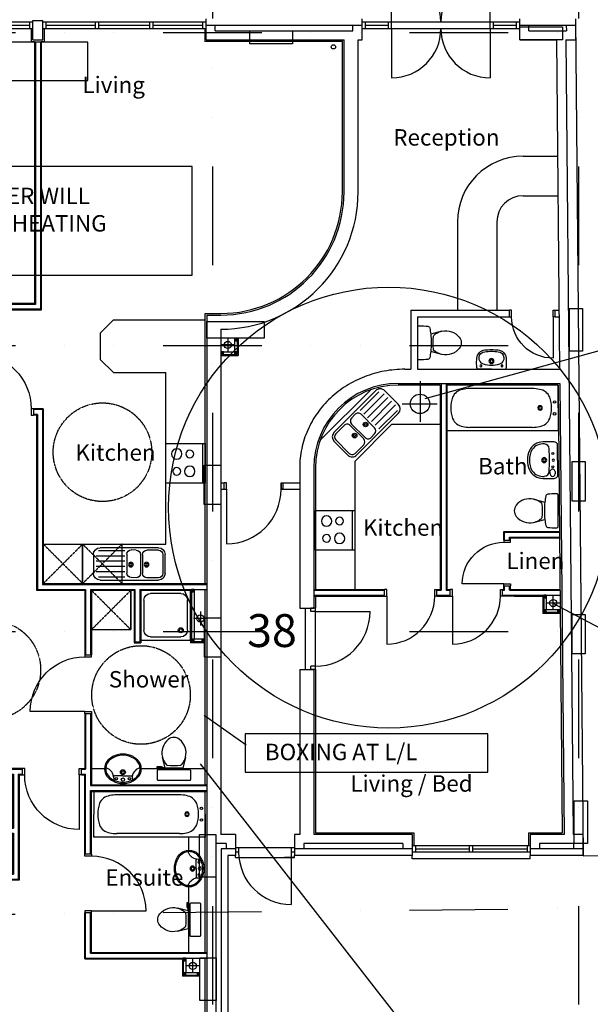
# Model space of a CAD drawing. Extents: x -84405 to -27705, y 3907 to 59153.
# Drawn here: x -45725 to -37037, y 25322 to 40299 of the extents above; entities that cross this region are included whole.
import ezdxf

# ---------------------------------------------------------------- set-up
doc = ezdxf.new("R2010")
doc.units = 0
doc.header["$MEASUREMENT"] = 0
doc.linetypes.add('DIVIDE', pattern=[1.25, 0.5, -0.25, 0, -0.25, 0, -0.25])
doc.linetypes.add('HIDDEN', pattern=[0.375, 0.25, -0.125])
for name, color, linetype in [('24', 7, 'CONTINUOUS'), ('27', 7, 'CONTINUOUS'), ('29', 7, 'CONTINUOUS'), ('30', 7, 'CONTINUOUS'), ('38', 7, 'CONTINUOUS'), ('39', 7, 'CONTINUOUS'), ('4', 7, 'CONTINUOUS'), ('46', 7, 'CONTINUOUS'), ('51', 7, 'CONTINUOUS'), ('53', 7, 'CONTINUOUS'), ('54', 7, 'CONTINUOUS'), ('7', 7, 'CONTINUOUS'), ('GRID', 7, 'DIVIDE'), ('STRUCT', 7, 'CONTINUOUS'), ('SVP', 1, 'CONTINUOUS')]:
    doc.layers.add(name, color=color, linetype=linetype)
doc.styles.get("Standard").update_dxf_attribs({"font": 'txt', "height": 0.2})

# ---------------------------------------------------------------- blocks, each defined once
blk = doc.blocks.new('30013L')
at = {"layer": '30', "color": 2, "linetype": 'CONTINUOUS'}
for p, q in [((-1800, 250), (0, 250)), ((-1800, 250), (-1800, 110)), ((-1800, 110), (-1700, 110)), ((-1800, -60), (-1800, 0)), ((-1700, 250), (-1700, 110)), ((-100, 250), (-100, 110)), ((-100, 110), (-100, -1490)), ((-100, 110), (0, 110)), ((0, 250), (0, 110)), ((0, -60), (0, 0)), ((-1800, -60), (0, -60)), ((0, -60), (-300, -60))]:
    blk.add_line(p, q, dxfattribs=at)
blk.add_arc((-100, 110), 1600, 180, 270, dxfattribs=at)
blk = doc.blocks.new('38008L')
at = {"layer": '38', "color": 2, "linetype": 'CONTINUOUS'}
for p, q in [((0, 0), (-250, 0)), ((0, 0), (250, 0)), ((165, -114), (165, -120)), ((174, -35), (209, -35)), ((183, -116), (183, -123)), ((209, -110), (189, -110))]:
    blk.add_line(p, q, dxfattribs=at)
for centre in [(-100, -71), (100, -71)]:
    blk.add_circle(centre, 15, dxfattribs=at)
for centre, radius, start, end in [((919, -117), 1200, 177.6547, 184.8197), ((-184, -70), 96, 133.4197, 178.9684), ((-171, -200), 75, 90, 180), ((-4, -3120), 3000, 89.9259, 93.201), ((0, -63), 17.5, 91.3069, 268.6931), ((0, -63), 17.5, 271.3069, 88.6931), ((4, -3120), 3000, 86.799, 90.0741), ((174, -73), 37.5, 90, 250.2673), ((159, -113), 6, 352.2395, 67.7076), ((159, -119), 6, 291.0664, 353.5592), ((171, -200), 75, 360, 90), ((189, -116), 6, 90, 180), ((186, -123), 3.36, 173.5348, 240.298), ((209, -73), 37.5, 270, 90), ((184, -70), 96, 1.0316, 46.5803), ((-919, -117), 1200, 355.1803, 2.3453), ((-50, -221), 227, 179.1681, 244.1494), ((-51, -221), 197, 173.8181, 235.1137), ((0, -200), 38, 90.3671, 269.6329), ((0, -200), 22.5, 90.6199, 269.3801), ((0, -200), 38, 270.3671, 89.6329), ((0, -200), 22.5, 270.6199, 89.3801), ((50, -221), 227, 295.8506, 0.8319), ((51, -221), 197, 304.8863, 6.1819), ((0, -96), 330, 240.357, 270), ((0, -65), 390, 247.5767, 270), ((0, -96), 330, 270, 299.643), ((0, -65), 390, 270, 292.4233)]:
    blk.add_arc(centre, radius, start, end, dxfattribs=at)
blk = doc.blocks.new('38003L')
at = {"layer": '38', "color": 2, "linetype": 'CONTINUOUS'}
for p, q in [((0, 0), (1695, 0)), ((0, -348), (0, 0)), ((12, 0), (1683, 0)), ((1695, 0), (1695, -348)), ((0, -348), (0, -12)), ((390, -52), (1345, -52)), ((1695, -12), (1695, -348)), ((0, -348), (0, -695)), ((0, -348), (0, -683)), ((1695, -695), (1695, -348)), ((1695, -683), (1695, -348)), ((0, -695), (1695, -695)), ((12, -695), (1683, -695)), ((390, -642), (1345, -642))]:
    blk.add_line(p, q, dxfattribs=at)
for centre in [(55, -258), (55, -438)]:
    blk.add_circle(centre, 18.5, dxfattribs=at)
for centre, radius, start, end in [((12, -12), 12, 90, 180), ((312, -263), 200, 98.5287, 157.005), ((407, -652), 600, 91.614, 102.0033), ((1328, -652), 600, 77.9967, 88.386), ((1423, -263), 200, 22.995, 81.4713), ((1683, -12), 12, 360, 90), ((601, -348), 500, 161.0391, 180), ((1134, -348), 500, 360, 18.9609), ((601, -348), 500, 180, 198.9609), ((275, -347), 33.8, 359.4111, 180.5889), ((275, -348), 33.8, 179.4111, 0.5889), ((275, -347), 21.5, 359.0736, 180.5889), ((275, -348), 21.5, 179.4111, 0.9264), ((1134, -348), 500, 341.0391, 360), ((312, -432), 200, 202.995, 261.4713), ((1423, -432), 200, 278.5287, 337.005), ((12, -683), 12, 180, 270), ((407, -43), 600, 257.9967, 268.386), ((1328, -43), 600, 271.614, 282.0033), ((1683, -683), 12, 270, 360)]:
    blk.add_arc(centre, radius, start, end, dxfattribs=at)
blk = doc.blocks.new('38001')
at = {"layer": '38', "color": 2, "linetype": 'CONTINUOUS'}
for p, q in [((-249, 0), (249, 0)), ((-95, 0), (95, 0)), ((-177, -371), (-132, -202)), ((-117, -251), (-135, -275)), ((57, -237), (57, -237)), ((130, -267), (116, -248)), ((177, -371), (132, -202))]:
    blk.add_line(p, q, dxfattribs=at)
for centre, radius, start, end in [((-216, -27), 43.8, 143.1008, 181.0192), ((901, -28), 1160, 180, 186.3309), ((-249, -2), 2.02, 89.9993, 143.1012), ((249, -2), 2.02, 36.8996, 89.9993), ((216, -27), 43.8, 358.9808, 36.8992), ((-901, -28), 1160, 353.6509, 359.9999), ((-219, -152), 34.3, 186.3309, 259.2904), ((0, 1004), 1211, 259.2904, 263.7586), ((81, -429), 265, 148.9077, 167.2704), ((243, -527), 454, 146.3299, 148.9077), ((-134, -201), 2.02, 347.3478, 83.6429), ((0, 1004), 1211, 263.7587, 276.1833), ((-101, -263), 20.2, 91.2396, 142.58), ((0, -1035), 799, 82.6563, 97.3437), ((102, -263), 20.2, 47.1668, 88.7604), ((242, -201), 130, 210.2837, 213.8429), ((134, -201), 2.02, 96.357, 192.6522), ((0, 1004), 1211, 276.3568, 280.7271), ((-243, -527), 454, 31.0923, 33.8429), ((-81, -429), 265, 12.7296, 31.0923), ((219, -152), 33.8, 280.7271, 353.6508), ((81, -429), 265, 167.2704, 230.8792), ((-81, -429), 265, 309.1208, 12.7296), ((0, -529), 136, 230.8791, 309.1209)]:
    blk.add_arc(centre, radius, start, end, dxfattribs=at)
blk = doc.blocks.new('38012L')
at = {"layer": '38', "color": 2, "linetype": 'CONTINUOUS'}
blk.add_blockref('38001', (0, 0), dxfattribs=at)
blk = doc.blocks.new('38006L')
at = {"layer": '38', "color": 2, "linetype": 'CONTINUOUS'}
for q in [(-212, 0), (-212, 0), (-160, 0), (160, 0), (212, 0), (212, 0)]:
    blk.add_line((0, 0), q, dxfattribs=at)
for centre, radius in [((-160, -54), 15), ((0, -125), 38), ((0, -125), 23), ((160, -54), 15)]:
    blk.add_circle(centre, radius, dxfattribs=at)
for centre, radius, start, end in [((-125, -49), 100, 150.3403, 182.588), ((-125, -49), 100, 150.3403, 182.588), ((125, -49), 100, 357.412, 29.6597), ((125, -49), 100, 357.412, 29.6597), ((1044, -90), 1270, 178.3905, 183.6663), ((1044, -90), 1270, 178.3905, 183.6663), ((-94, -171), 96, 106.8258, 265.3484), ((2, -428), 370, 90.3029, 109.5457), ((-2, -428), 370, 70.4543, 89.6971), ((94, -171), 96, 274.6516, 73.1742), ((-1044, -90), 1270, 356.3337, 1.6095), ((-1044, -90), 1270, 356.3337, 1.6095), ((-90, -160), 134, 184.6612, 225.6213), ((-90, -160), 134, 184.6612, 225.6213), ((-94, -171), 123, 223.6289, 266.4925), ((-94, -171), 123, 223.6289, 266.4925), ((3, 500), 774, 262.2528, 269.8143), ((-2, 500), 800, 262.8051, 270.129), ((-2, 500), 800, 262.8051, 270.129), ((-3, 500), 774, 270.1857, 277.7472), ((2, 500), 800, 269.871, 277.1949), ((2, 500), 800, 269.871, 277.1949), ((94, -171), 123, 273.5075, 316.3711), ((94, -171), 123, 273.5075, 316.3711), ((90, -160), 134, 314.3787, 355.3388), ((90, -160), 134, 314.3787, 355.3388)]:
    blk.add_arc(centre, radius, start, end, dxfattribs=at)
blk = doc.blocks.new('*O1714')
at = {"layer": '30', "color": 2, "linetype": 'CONTINUOUS'}
for p, q in [((-416, -338.5), (-416, 493.5)), ((466, -338.5), (-466, -338.5)), ((-466, -338.5), (-466, -408.5)), ((-416, -408.5), (-466, -408.5)), ((-416, -338.5), (-416, -408.5)), ((416, -338.5), (416, -408.5)), ((466, -408.5), (416, -408.5)), ((466, -338.5), (466, -408.5)), ((-466, -493.5), (466, -493.5))]:
    blk.add_line(p, q, dxfattribs=at)
blk.add_arc((-416, -338.5), 832, 360, 90, dxfattribs=at)
blk = doc.blocks.new('30004L')
at = {"layer": '30', "color": 2, "linetype": 'CONTINUOUS'}
for p, q in [((-32, 100), (-32, 931)), ((-895, 100), (-863, 100)), ((-895, 100), (-895, 0)), ((-863, 0), (-895, 0)), ((-863, 100), (-863, 0)), ((-32, 100), (-32, 0)), ((0, 100), (-32, 100)), ((-32, 0), (0, 0)), ((0, 100), (0, 0))]:
    blk.add_line(p, q, dxfattribs=at)
blk.add_arc((-32, 100), 831, 90, 180, dxfattribs=at)
blk = doc.blocks.new('30002L')
at = {"layer": '30', "color": 2, "linetype": 'CONTINUOUS'}
for p, q in [((-32, 100), (-32, 731.0002)), ((-695.0002, 100), (-663.0002, 100)), ((-695.0002, 100), (-695.0002, 0)), ((-663.0002, 0), (-695.0002, 0)), ((-663.0002, 100), (-663.0002, 0)), ((-32, 100), (-32, 0)), ((0, 100), (-32, 100)), ((-32, 0), (0, 0)), ((0, 100), (0, 0))]:
    blk.add_line(p, q, dxfattribs=at)
blk.add_arc((-32, 100), 631.0002, 90, 180, dxfattribs=at)
blk = doc.blocks.new('51006N')
at = {"layer": '38', "color": 2, "linetype": 'CONTINUOUS'}
for p, q in [((-521, -134), (-521, 156)), ((-486, 156), (-486, -134)), ((-421, 256), (470, 256)), ((-421, 221), (-241, 221)), ((-176, 156), (-176, -134)), ((-146, 156), (-146, -134)), ((-81, 221), (-3, 223)), ((62, 158), (62, -132)), ((94, 211), (494, 211)), ((570, 156), (570, -134)), ((94, 131), (531, 131)), ((94, 51), (531, 51)), ((94, -29), (531, -29)), ((94, -109), (531, -109)), ((-421, -199), (-241, -199)), ((470, -234), (-421, -234)), ((-81, -199), (-3, -197)), ((94, -189), (494, -189))]:
    blk.add_line(p, q, dxfattribs=at)
for centre, radius in [((-238, 0), 35), ((-238, 0), 16), ((0, 0), 35), ((0, 0), 16)]:
    blk.add_circle(centre, radius, dxfattribs=at)
for centre, radius, start, end in [((-421, 156), 100, 90, 180), ((-421, 156), 65, 90, 180), ((-241, 156), 65, 360, 90), ((-81, 156), 65, 90, 180), ((-3, 158), 65, 360, 90), ((470, 156), 100, 360, 90), ((-421, -134), 100, 180, 270), ((-421, -134), 65, 180, 270), ((-241, -134), 65, 270, 360), ((-81, -134), 65, 180, 270), ((-3, -132), 65, 270, 360), ((470, -134), 100, 270, 360)]:
    blk.add_arc(centre, radius, start, end, dxfattribs=at)
blk = doc.blocks.new('51003L')
at = {"layer": '51', "color": 2, "linetype": 'CONTINUOUS'}
for p, q in [((0, 0), (0, -600)), ((600, 0), (0, 0)), ((600, -600), (600, 0)), ((40, 0), (40, -600)), ((0, -600), (600, -600))]:
    blk.add_line(p, q, dxfattribs=at)
for centre, radius in [((233, -158), 59.4), ((431, -158), 79.2), ((233, -422), 79.2), ((431, -422), 59.4)]:
    blk.add_circle(centre, radius, dxfattribs=at)
blk = doc.blocks.new('*O7054')
at = {"layer": '30', "color": 2, "linetype": 'CONTINUOUS'}
for p, q in [((-415.5, 365.5), (-415.5, 397.5)), ((-315.5, 397.5), (-415.5, 397.5)), ((-315.5, 365.5), (-415.5, 365.5)), ((-315.5, 397.5), (-315.5, 365.5)), ((-415.5, -365.5), (-415.5, -397.5)), ((-315.5, -365.5), (-415.5, -365.5)), ((-315.5, -397.5), (-415.5, -397.5)), ((-315.5, -365.5), (415.5, -365.5)), ((-315.5, -397.5), (-315.5, -365.5))]:
    blk.add_line(p, q, dxfattribs=at)
blk.add_arc((-315.5, -365.5), 731, 0, 90, dxfattribs=at)
blk = doc.blocks.new('*O7155')
at = {"layer": '30', "color": 2, "linetype": 'CONTINUOUS'}
for p, q in [((-415.5, 365.5), (-415.5, 397.5)), ((-315.5, 397.5), (-415.5, 397.5)), ((-315.5, 365.5), (-415.5, 365.5)), ((-315.5, 397.5), (-315.5, 365.5)), ((-415.5, -365.5), (-415.5, -397.5)), ((-315.5, -365.5), (-415.5, -365.5)), ((-315.5, -397.5), (-415.5, -397.5)), ((-315.5, -365.5), (415.5, -365.5)), ((-315.5, -397.5), (-315.5, -365.5))]:
    blk.add_line(p, q, dxfattribs=at)
blk.add_arc((-315.5, -365.5), 731, 0, 90, dxfattribs=at)
blk = doc.blocks.new('38002L')
at = {"layer": '38', "color": 2, "linetype": 'CONTINUOUS'}
for p, q in [((0, -760), (0, 0)), ((0, 0), (760, 0)), ((760, 0), (760, -760)), ((150, -50), (610, -50)), ((50, -610), (50, -150)), ((710, -150), (710, -610)), ((610, -710), (150, -710)), ((760, -760), (0, -760))]:
    blk.add_line(p, q, dxfattribs=at)
for centre, radius, start, end in [((150, -150), 100, 90, 180), ((150, -150), 38, 0.3671, 179.6329), ((150, -150), 38, 180.3671, 359.6329), ((150, -150), 22.5, 0.6199, 179.3801), ((150, -150), 22.5, 180.6199, 359.3801), ((610, -150), 100, 0, 90), ((150, -610), 100, 180, 270), ((610, -610), 100, 270, 360)]:
    blk.add_arc(centre, radius, start, end, dxfattribs=at)
blk = doc.blocks.new('38009L')
at = {"layer": '38', "color": 1, "linetype": 'HIDDEN'}
for p, q in [((-264, 169), (-264, 35)), ((238, 179), (-254, 179)), ((249, 35), (249, 169)), ((233, 20), (-249, 20))]:
    blk.add_line(p, q, dxfattribs=at)
at = {"layer": '38', "color": 2, "linetype": 'CONTINUOUS'}
for p, q in [((304, 0), (-304, 0)), ((140, 0), (140, -7)), ((202, -7), (202, 0)), ((-183, -171), (-142, -5)), ((-125, -57), (-141, -80)), ((-139, -2), (-7, -2)), ((-7, -2), (124, -2)), ((127, -80), (108, -54)), ((127, -5), (169, -171)), ((140, -7), (249, -7)), ((155, -15), (155, -7)), ((189, -29), (155, -15)), ((249, -29), (189, -29)), ((249, -7), (249, -29))]:
    blk.add_line(p, q, dxfattribs=at)
at = {"layer": '38', "color": 1, "linetype": 'HIDDEN'}
for centre, radius, start, end in [((-254, 169), 10.1, 90, 180), ((238, 169), 10.1, 360, 90), ((-249, 35), 15.1, 180, 270), ((233, 35), 15.1, 270, 360)]:
    blk.add_arc(centre, radius, start, end, dxfattribs=at)
at = {"layer": '38', "color": 2, "linetype": 'CONTINUOUS'}
for centre, radius, start, end in [((74, -235), 265, 148.9077, 165.9465), ((236, -333), 454, 146.1571, 148.9077), ((-139, -6), 3.03, 90, 165.9466), ((-109, -69), 20.2, 96.9358, 142.58), ((2, -976), 934, 84.3005, 96.9358), ((92, -67), 20.2, 37.7817, 84.3005), ((124, -6), 3.03, 14.0534, 90), ((-250, -333), 454, 31.0923, 33.8429), ((-88, -235), 265, 14.0535, 31.0923), ((74, -235), 265, 165.9465, 230.8792), ((-88, -235), 265, 309.1208, 14.0535), ((-7, -335), 136, 230.8791, 309.1209)]:
    blk.add_arc(centre, radius, start, end, dxfattribs=at)
blk = doc.blocks.new('38005L')
at = {"layer": '38', "color": 2, "linetype": 'CONTINUOUS'}
for p, q in [((-140, -86), (-140, -65)), ((0, -116), (-127, -116)), ((0, -116), (127, -116)), ((140, -86), (140, -65))]:
    blk.add_line(p, q, dxfattribs=at)
for points in [[(-210, -104, 0.049445), (-232, -130, 0.050104), (-248, -159, 0.050621), (-259, -192, 0.050904), (-262, -225, 0.050904)], [(-146, -58, 0.037782), (-179, -78, 0.038181), (-210, -103, 0.038181)], [(-210, -103, 0.0004), (-210, -104, 0.0004), (-210, -104, 0.0004)], [(0, -22, 0.057594), (-75, -31, 0.058053), (-146, -58, 0.058053)], [(146, -58, 0.058053), (75, -31, 0.057594), (0, -22, 0.057594)], [(210, -103, 0.038181), (179, -78, 0.037782), (146, -58, 0.037782)], [(210, -104, 0.0004), (210, -104, 0.0004), (210, -103, 0.0004)], [(262, -225, 0.050904), (259, -192, 0.050621), (248, -159, 0.050104), (232, -130, 0.049445), (210, -104, 0.049445)]]:
    blk.add_lwpolyline(points, format="xyb", dxfattribs=at)
for centre, radius in [((-100, -74), 17.5), ((0, -174), 37.5), ((0, -62), 25), ((100, -74), 17.5), ((0, -174), 22.5)]:
    blk.add_circle(centre, radius, dxfattribs=at)
for centre, radius, start, end in [((-90, -225), 190, 135, 180), ((-90, -225), 190, 135, 180), ((-300, -85), 160, 289.7341, 359.7242), ((-26, -286), 278, 117.6759, 135.2711), ((-26, -286), 278, 117.6759, 135.2711), ((-90, -225), 190, 134.8163, 135), ((-90, -225), 190, 134.8163, 135), ((4, -340), 340, 90.6542, 117.9618), ((4, -340), 340, 90.6542, 117.9618), ((-127, -136), 20, 89.4637, 162.8117), ((-130, -65), 9.67, 125.849, 177.4477), ((-4, -340), 340, 62.0382, 89.3458), ((-4, -340), 340, 62.0382, 89.3458), ((127, -136), 20, 17.1883, 90.5363), ((130, -65), 9.67, 2.5523, 54.151), ((300, -85), 160, 180.2758, 250.2659), ((26, -286), 278, 44.7289, 62.3241), ((26, -286), 278, 44.7289, 62.3241), ((90, -225), 190, 45, 45.1837), ((90, -225), 190, 45, 45.1837), ((90, -225), 190, 360, 45), ((90, -225), 190, 360, 45), ((-90, -225), 190, 180, 225), ((-90, -225), 190, 180, 225), ((-78, -221), 184, 181.276, 236.3746), ((-239, -255), 20, 109.7838, 176.4571), ((78, -221), 184, 303.6254, 358.724), ((90, -225), 190, 315, 360), ((90, -225), 190, 315, 360), ((239, -255), 20, 3.5429, 70.2162), ((-90, -225), 190, 225, 225.1837), ((-90, -225), 190, 225, 225.1837), ((-26, -164), 278, 224.7289, 242.3241), ((-26, -164), 278, 224.7289, 242.3241), ((1, -120), 312, 234.6705, 269.874), ((4, -110), 340, 242.0382, 269.3458), ((4, -110), 340, 242.0382, 269.3458), ((-1, -120), 312, 270.126, 305.3295), ((-4, -110), 340, 270.6542, 297.9618), ((-4, -110), 340, 270.6542, 297.9618), ((26, -164), 278, 297.6759, 315.2711), ((26, -164), 278, 297.6759, 315.2711), ((90, -225), 190, 314.8163, 315), ((90, -225), 190, 314.8163, 315)]:
    blk.add_arc(centre, radius, start, end, dxfattribs=at)
blk = doc.blocks.new('*O7356')
at = {"layer": '38', "color": 1, "linetype": 'CONTINUOUS'}
for p, q in [((-300, 300), (300, 300)), ((-300, 300), (-300, -300)), ((300, -300), (300, 300)), ((-300, -300), (300, -300))]:
    blk.add_line(p, q, dxfattribs=at)
at = {"layer": '38', "color": 1, "linetype": 'HIDDEN'}
for p, q in [((-300, -300), (300, 300)), ((-300, 300), (300, -300)), ((300, 300), (-300, 300))]:
    blk.add_line(p, q, dxfattribs=at)
blk = doc.blocks.new('*O7457')
at = {"layer": '30', "color": 2, "linetype": 'CONTINUOUS'}
for p, q in [((-50, 629.0001), (-50, -25)), ((0, 629.0001), (0, -629.0001)), ((0, 25), (50, 25)), ((50, -629.0001), (50, 25)), ((-50, -25), (0, -25))]:
    blk.add_line(p, q, dxfattribs=at)
for points in [[(50, 661.0001), (50, 629.0001), (-50, 629.0001), (-50, 661.0001)], [(50, -629.0001), (50, -661.0001), (-50, -661.0001), (-50, -629.0001)]]:
    blk.add_lwpolyline(points, close=True, dxfattribs=at)
blk = doc.blocks.new('*O7558')
at = {"layer": '27', "color": 2, "linetype": 'CONTINUOUS'}
blk.add_line((-50, -661.0001), (50, -661.0001), dxfattribs=at)
at = {"layer": '30', "color": 2, "linetype": 'CONTINUOUS'}
blk.add_blockref('*O7457', (0, 0), dxfattribs=at)
blk = doc.blocks.new('*O7659')
at = {"layer": '24', "color": 2, "linetype": 'CONTINUOUS'}
for p, q in [((-522.0005, -601.0138), (-459.5054, -601.0138)), ((-522.0005, -601.0138), (-522.0005, -701.0138)), ((-459.5054, -701.0138), (-459.5054, -601.0138)), ((-459.5054, -921.0138), (-459.5054, -701.0138))]:
    blk.add_line(p, q, dxfattribs=at)
at = {"layer": '27', "color": 7, "linetype": 'CONTINUOUS'}
for p, q in [((-534.4991, 93.9864), (-534.4939, 921.0295)), ((-434.4943, 868.0295), (-434.494, 921.0295)), ((-434.4992, 93.9858), (-434.495, 768.0295)), ((-434.4764, 868.0295), (1165.5056, 868.0295)), ((-434.4764, 768.0295), (365.5051, 768.0295)), ((365.4946, -921.0245), (365.5051, 768.0295)), ((465.4945, -921.0252), (465.505, 768.0295)), ((465.505, 768.0295), (1065.5051, 768.0295)), ((1065.5043, 634.5), (1065.5051, 768.0295)), ((1165.5056, 868.0295), (1165.5043, 634.5)), ((1065.4946, -921.0289), (1065.4961, -687.5)), ((1165.4945, -921.0296), (1165.4959, -687.5))]:
    blk.add_line(p, q, dxfattribs=at)
at = {"layer": '27', "color": 2, "linetype": 'CONTINUOUS'}
for p, q in [((-521.999, 93.9863), (-521.9938, 921.0294)), ((-446.9944, 855.5295), (-446.994, 921.0296)), ((-446.9992, 93.9865), (-446.9949, 780.5295)), ((-446.994, 855.5295), (1153.0056, 855.5295)), ((-446.994, 780.5295), (378.0053, 780.5295)), ((377.9947, -921.0246), (378.0053, 780.5295)), ((452.9945, -921.0251), (453.0051, 780.5295)), ((453.0051, 780.5295), (1078.0053, 780.5295)), ((1078.0044, 634.5), (1078.0053, 780.5295)), ((1153.0042, 634.5), (1153.0056, 855.5295)), ((1077.9947, -921.029), (1077.9962, -687.5)), ((1152.9945, -921.0295), (1152.996, -687.5))]:
    blk.add_line(p, q, dxfattribs=at)
at = {"layer": '46', "color": 7, "linetype": 'CONTINUOUS'}
for p, q in [((-534.5054, -601.0138), (-534.5054, -676.0138)), ((-434.5054, -896.0138), (-434.5054, -601.0138)), ((-434.5054, -896.0138), (365.4948, -896.0138)), ((465.4945, -896.0138), (1065.4946, -896.0138))]:
    blk.add_line(p, q, dxfattribs=at)
at = {"layer": '27', "color": 2, "linetype": 'CONTINUOUS'}
blk.add_blockref('*O7558', (1115.5043, -26.5001), dxfattribs=at)
at = {"layer": '30', "color": 2, "linetype": 'CONTINUOUS', "yscale": -1, "rotation": 270}
blk.add_blockref('30002L', (-434.5054, -601.0138), dxfattribs=at)

msp = doc.modelspace()

# ---------------------------------------------------------------- linework, layer by layer
at = {"layer": '24', "linetype": 'CONTINUOUS'}
for p, q in [((-45522, 39991), (-45522, 40289)), ((-45522, 40289), (-45372, 40289)), ((-45372, 39991), (-45372, 40289)), ((-42887, 39991), (-42887, 40314)), ((-40512, 39991), (-40512, 40314)), ((-38112, 39991), (-38112, 40314)), ((-37264, 40314), (-37261, 39991)), ((-40512, 40211), (-42887, 40211)), ((-42747, 40131), (-42747, 40211)), ((-40652, 40131), (-40652, 40211)), ((-37263, 40211), (-38112, 40211)), ((-37972, 40131), (-37972, 40211)), ((-37403, 40211), (-37402, 40131)), ((-45522, 39991), (-45372, 39991)), ((-42887, 39991), (-40787, 39991)), ((-42747, 40131), (-40652, 40131)), ((-40787, 37681), (-40787, 39991)), ((-40572, 39991), (-40512, 39991)), ((-40572, 37681), (-40572, 39991)), ((-38112, 39991), (-37551, 39991)), ((-37972, 40131), (-37402, 40131)), ((-37551, 39991), (-37504, 34981)), ((-37411, 39991), (-37298, 27907)), ((-37411, 39991), (-37261, 39991)), ((-42877, 35806), (-42662, 35806)), ((-42877, 35806), (-42877, 29287)), ((-39769, 35881), (-39769, 34981)), ((-39769, 35881), (-38268, 35881)), ((-37573, 35881), (-37520, 35881)), ((-39669, 35781), (-39669, 34981)), ((-39669, 35781), (-38268, 35781)), ((-37573, 35781), (-37519, 35781)), ((-42662, 35591), (-42662, 27907)), ((-39862, 34981), (-39769, 34981)), ((-39669, 34981), (-37504, 34981)), ((-39962, 34766), (-37502, 34766)), ((-37502, 34766), (-37438, 27907)), ((-41462, 33481), (-41462, 31347)), ((-41247, 33481), (-41247, 31347)), ((-41462, 31347), (-41247, 31347)), ((-41462, 30415), (-41247, 30415)), ((-41462, 30415), (-41462, 27907)), ((-41247, 30415), (-41247, 27907)), ((-42877, 29287), (-42877, 21991)), ((-42441, 27907), (-42662, 27907)), ((-42441, 27907), (-42441, 27584)), ((-41462, 27907), (-41541, 27907)), ((-41541, 27907), (-41541, 27584)), ((-39751, 27907), (-41247, 27907)), ((-39751, 27907), (-39751, 27584)), ((-37438, 27907), (-37951, 27907)), ((-37951, 27907), (-37951, 27584)), ((-37148, 27907), (-37298, 27907)), ((-37145, 27584), (-37148, 27907)), ((-42737, 27767), (-42737, 21851)), ((-42581, 27767), (-42737, 27767)), ((-42581, 27767), (-42581, 27687)), ((-41401, 27767), (-41401, 27687)), ((-39891, 27767), (-41401, 27767)), ((-39891, 27767), (-39891, 27687)), ((-37287, 27767), (-37811, 27767)), ((-37811, 27767), (-37811, 27687)), ((-37286, 27687), (-37287, 27767)), ((-42657, 27687), (-42657, 21771)), ((-42441, 27687), (-42657, 27687)), ((-42441, 27584), (-42554, 27584)), ((-42554, 27584), (-42554, 21668)), ((-39751, 27687), (-41541, 27687)), ((-39751, 27584), (-41541, 27584)), ((-37146, 27687), (-37951, 27687)), ((-37145, 27584), (-37951, 27584))]:
    msp.add_line(p, q, dxfattribs=at)
msp.add_lwpolyline([(-39862, 34981, 0.046123), (-40174, 34953, 0.046543), (-40475, 34867, 0.047339), (-40751, 34729, 0.048421), (-40994, 34542, 0.049648), (-41193, 34315, 0.050838), (-41340, 34055, 0.051787), (-41431, 33774, 0.052316), (-41462, 33481, 0.052316)], format="xyb", dxfattribs=at)
for centre, radius, start, end in [((-42662, 37681), 1875, 270, 0), ((-42662, 37681), 2090, 270, 0), ((-39962, 33481), 1285, 90, 180)]:
    msp.add_arc(centre, radius, start, end, dxfattribs=at)
at = {"layer": '27', "linetype": 'CONTINUOUS'}
for p, q in [((-45497, 39966), (-45497, 35981)), ((-45497, 39966), (-45497, 35981)), ((-45485, 39966), (-45485, 35969)), ((-45485, 39966), (-45485, 35969)), ((-45410, 39966), (-45410, 35894)), ((-45410, 39966), (-45410, 35894)), ((-45397, 39966), (-45397, 35881)), ((-45397, 39966), (-45397, 35881)), ((-45485, 35969), (-46549, 35969)), ((-45410, 35894), (-46474, 35894)), ((-39309, 34766), (-39309, 31619)), ((-39234, 34766), (-39234, 31619)), ((-39322, 34741), (-39322, 31631)), ((-39222, 34741), (-39222, 31631)), ((-45379, 34369), (-45516, 34369)), ((-45379, 34369), (-45379, 31709)), ((-45366, 34381), (-45366, 31721)), ((-45454, 34294), (-45516, 34294)), ((-45466, 34281), (-45466, 31621)), ((-45454, 34294), (-45454, 31634)), ((-42662, 33256), (-42609, 33256)), ((-41746, 33256), (-41746, 33156)), ((-41746, 33256), (-41462, 33256)), ((-42662, 33156), (-42609, 33156)), ((-41746, 33156), (-41462, 33156)), ((-38355, 32516), (-37506, 32514)), ((-38355, 32382), (-38355, 32516)), ((-38343, 32504), (-37506, 32501)), ((-38343, 32382), (-38343, 32504)), ((-38268, 32382), (-38268, 32429)), ((-38268, 32429), (-37505, 32426)), ((-38255, 32382), (-38255, 32416)), ((-38255, 32416), (-37505, 32414)), ((-45466, 31621), (-44732, 31621)), ((-45454, 31634), (-44720, 31634)), ((-45379, 31709), (-42877, 31709)), ((-45366, 31721), (-43732, 31721)), ((-44732, 31621), (-44732, 30639)), ((-44720, 31634), (-44720, 30639)), ((-44645, 31634), (-44645, 30639)), ((-44645, 31634), (-43970, 31634)), ((-44632, 31621), (-44632, 30639)), ((-44632, 31621), (-43982, 31621)), ((-43982, 31621), (-43982, 30821)), ((-43970, 31634), (-43970, 30834)), ((-43895, 31634), (-43895, 30834)), ((-43895, 31634), (-42877, 31634)), ((-43882, 31621), (-43882, 30821)), ((-43882, 31621), (-43122, 31621)), ((-43732, 31721), (-42877, 31721)), ((-41247, 31631), (-40170, 31631)), ((-41247, 31619), (-40170, 31619)), ((-39375, 31631), (-39322, 31631)), ((-39375, 31619), (-39309, 31619)), ((-39234, 31619), (-39169, 31619)), ((-39222, 31631), (-39169, 31631)), ((-39169, 31531), (-39169, 31631)), ((-38369, 31634), (-38355, 31634)), ((-38369, 31621), (-38343, 31621)), ((-38355, 31634), (-38355, 31687)), ((-38343, 31621), (-38343, 31687)), ((-38268, 31621), (-38268, 31687)), ((-38268, 31621), (-37497, 31619)), ((-38255, 31634), (-38255, 31687)), ((-38255, 31634), (-37498, 31631)), ((-41247, 31544), (-40170, 31544)), ((-41247, 31531), (-40170, 31531)), ((-39375, 31544), (-39169, 31544)), ((-39375, 31531), (-39169, 31531)), ((-38369, 31546), (-37497, 31544)), ((-38369, 31534), (-38191, 31531)), ((-38191, 31531), (-37760, 31531)), ((-43982, 30821), (-43882, 30821)), ((-43970, 30834), (-43895, 30834)), ((-44732, 29744), (-44732, 28911)), ((-44720, 29744), (-44720, 28899)), ((-44645, 29744), (-44645, 28649)), ((-44632, 29744), (-44632, 28661)), ((-44785, 28911), (-44732, 28911)), ((-44785, 28899), (-44720, 28899)), ((-44785, 28824), (-44720, 28824)), ((-44785, 28811), (-44732, 28811)), ((-44732, 27606), (-44732, 28811)), ((-44720, 27606), (-44720, 28824)), ((-44645, 28649), (-42877, 28649)), ((-44632, 28661), (-42877, 28661)), ((-44645, 28574), (-42877, 28574)), ((-44645, 27606), (-44645, 28574)), ((-44632, 28561), (-42877, 28561)), ((-44632, 27606), (-44632, 28561)), ((-44732, 26011), (-44732, 26711)), ((-44720, 26024), (-44720, 26711)), ((-44645, 26099), (-44645, 26711)), ((-44632, 26111), (-44632, 26711)), ((-44645, 26099), (-42877, 26099)), ((-44732, 26011), (-43247, 26011)), ((-44720, 26024), (-42877, 26024))]:
    msp.add_line(p, q, dxfattribs=at)
at = {"layer": '29', "linetype": 'CONTINUOUS'}
for p, q in [((-40062, 40264), (-40062, 41014)), ((-38562, 40264), (-38562, 41014)), ((-48276, 40264), (-45522, 40264)), ((-48276, 40164), (-45522, 40164)), ((-46415, 40214), (-45572, 40214)), ((-45572, 40164), (-45572, 40264)), ((-45372, 40264), (-42887, 40264)), ((-45372, 40164), (-42887, 40164)), ((-45322, 40164), (-45322, 40264)), ((-45322, 40214), (-44569, 40214)), ((-44569, 40164), (-44569, 40264)), ((-44519, 40164), (-44519, 40264)), ((-44519, 40214), (-43741, 40214)), ((-43741, 40164), (-43741, 40264)), ((-43691, 40164), (-43691, 40264)), ((-43691, 40214), (-42937, 40214)), ((-42937, 40164), (-42937, 40264)), ((-40512, 40264), (-38112, 40264)), ((-40512, 40164), (-38112, 40164)), ((-40462, 40164), (-40462, 40264)), ((-40462, 40214), (-40112, 40214)), ((-40112, 40164), (-40112, 40264)), ((-40062, 40164), (-40062, 40264)), ((-40062, 40164), (-40062, 39414)), ((-38562, 40164), (-38562, 40264)), ((-38562, 40164), (-38562, 39414)), ((-38512, 40164), (-38512, 40264)), ((-38512, 40214), (-38162, 40214)), ((-38162, 40164), (-38162, 40264)), ((-37951, 27734), (-39751, 27734)), ((-39751, 27734), (-39751, 27634)), ((-39701, 27734), (-39701, 27634)), ((-38876, 27634), (-38876, 27734)), ((-38826, 27634), (-38826, 27734)), ((-38001, 27734), (-38001, 27634)), ((-37951, 27734), (-37951, 27634)), ((-37951, 27634), (-39751, 27634)), ((-39751, 27534), (-39751, 27584)), ((-38876, 27684), (-39701, 27684)), ((-38001, 27684), (-38826, 27684)), ((-37951, 27534), (-37951, 27584)), ((-37951, 27534), (-39751, 27534))]:
    msp.add_line(p, q, dxfattribs=at)
for centre, start, end in [((-40062, 40264), 0, 90), ((-38562, 40264), 90, 180), ((-40062, 40164), 270, 0), ((-38562, 40164), 180, 270)]:
    msp.add_arc(centre, 750, start, end, dxfattribs=at)
at = {"layer": '38', "linetype": 'CONTINUOUS'}
for p, q in [((-44632, 28911), (-44433, 28911)), ((-43873, 28911), (-42902, 28911)), ((-43152, 27866), (-43152, 27667)), ((-43152, 27107), (-43152, 26111))]:
    msp.add_line(p, q, dxfattribs=at)
at = {"layer": '39', "linetype": 'CONTINUOUS'}
msp.add_circle((-40949, 39886), 32.5, dxfattribs=at)
at = {"layer": '4', "linetype": 'CONTINUOUS'}
for p, q in [((-37264, 40309), (-37145, 27581)), ((-37145, 27581), (-30615, 27642))]:
    msp.add_line(p, q, dxfattribs=at)
at = {"layer": '46', "linetype": 'CONTINUOUS'}
for p, q in [((-45547, 39966), (-45547, 40164)), ((-45347, 39966), (-45347, 40164)), ((-42907, 40164), (-42907, 39966)), ((-45547, 39966), (-45497, 39966)), ((-45397, 39966), (-45347, 39966)), ((-40812, 39966), (-42907, 39966)), ((-40812, 37681), (-40812, 39966)), ((-45497, 35981), (-46561, 35981)), ((-45397, 35881), (-46461, 35881)), ((-42902, 35831), (-42662, 35831)), ((-42902, 31709), (-42902, 35831)), ((-39322, 34741), (-39960, 34741)), ((-37527, 34741), (-39222, 34741)), ((-37527, 34741), (-37464, 27932)), ((-45366, 34381), (-45516, 34381)), ((-45466, 34281), (-45516, 34281)), ((-41222, 33481), (-41222, 31631)), ((-42902, 28661), (-42902, 31634)), ((-41222, 31531), (-41222, 31347)), ((-41222, 30415), (-41222, 27932)), ((-42902, 26111), (-42902, 28561)), ((-41222, 27932), (-39726, 27932)), ((-39726, 27932), (-39726, 27734)), ((-37976, 27932), (-37464, 27932)), ((-37976, 27932), (-37976, 27734)), ((-44645, 26111), (-42877, 26111)), ((-42902, 22016), (-42902, 26011))]:
    msp.add_line(p, q, dxfattribs=at)
at = {"layer": '46'}
for p, q in [((-42452, 35456), (-42452, 35246)), ((-42452, 35456), (-42412, 35416)), ((-42412, 35456), (-42452, 35416)), ((-42412, 35456), (-42412, 35206)), ((-42400, 35456), (-42400, 35193)), ((-42662, 35246), (-42452, 35246)), ((-42622, 35246), (-42662, 35206)), ((-42662, 35246), (-42622, 35206)), ((-42662, 35206), (-42412, 35206)), ((-42412, 35246), (-42452, 35206)), ((-42452, 35246), (-42412, 35206)), ((-42662, 35193), (-42400, 35193)), ((-43122, 31634), (-43122, 30821)), ((-43110, 31634), (-43110, 30834)), ((-43070, 31594), (-43110, 31634)), ((-43070, 31634), (-43110, 31594)), ((-43070, 31634), (-43070, 30874)), ((-37760, 31545), (-37760, 31269)), ((-37707, 31504), (-37747, 31544)), ((-37707, 31544), (-37747, 31504)), ((-37747, 31531), (-37747, 31281)), ((-37707, 31531), (-37707, 31321)), ((-37707, 31281), (-37747, 31321)), ((-37707, 31321), (-37747, 31281)), ((-37497, 31321), (-37707, 31321)), ((-37495, 31321), (-37535, 31281)), ((-37495, 31281), (-37535, 31321)), ((-37495, 31269), (-37760, 31269)), ((-37497, 31281), (-37747, 31281)), ((-43070, 30834), (-43110, 30874)), ((-43070, 30874), (-43110, 30834)), ((-42912, 30874), (-43070, 30874)), ((-42912, 30874), (-42952, 30834)), ((-42912, 30834), (-42952, 30874)), ((-42912, 30821), (-43122, 30821)), ((-42912, 30834), (-43110, 30834)), ((-43247, 26024), (-43247, 25749)), ((-43194, 25984), (-43234, 26024)), ((-43194, 26024), (-43234, 25984)), ((-43234, 26011), (-43234, 25761)), ((-43194, 26011), (-43194, 25801)), ((-43194, 25761), (-43234, 25801)), ((-43194, 25801), (-43234, 25761)), ((-42984, 25761), (-43234, 25761)), ((-42984, 25801), (-43194, 25801)), ((-42984, 25801), (-43024, 25761)), ((-42984, 25761), (-43024, 25801)), ((-42984, 25749), (-43247, 25749))]:
    msp.add_line(p, q, dxfattribs=at)
at = {"layer": '46', "linetype": 'HIDDEN'}
msp.add_line((-43127, 26361), (-43127, 26484), dxfattribs=at)
at = {"layer": '46'}
for points in [[(-42452, 35456), (-42452, 35416), (-42412, 35416), (-42412, 35456)], [(-42662, 35246), (-42662, 35206), (-42622, 35206), (-42622, 35246)], [(-42452, 35246), (-42452, 35206), (-42412, 35206), (-42412, 35246)], [(-43070, 31634), (-43110, 31634), (-43110, 31594), (-43070, 31594)], [(-37707, 31544), (-37747, 31544), (-37747, 31504), (-37707, 31504)], [(-37707, 31321), (-37747, 31321), (-37747, 31281), (-37707, 31281)], [(-37495, 31321), (-37535, 31321), (-37535, 31281), (-37495, 31281)], [(-43070, 30874), (-43110, 30874), (-43110, 30834), (-43070, 30834)], [(-42912, 30874), (-42952, 30874), (-42952, 30834), (-42912, 30834)], [(-43194, 26024), (-43234, 26024), (-43234, 25984), (-43194, 25984)], [(-43194, 25801), (-43234, 25801), (-43234, 25761), (-43194, 25761)], [(-42984, 25801), (-43024, 25801), (-43024, 25761), (-42984, 25761)]]:
    msp.add_lwpolyline(points, close=True, dxfattribs=at)
at = {"layer": '46', "linetype": 'CONTINUOUS'}
for centre, radius, start, end in [((-42662, 37681), 1850, 270, 0), ((-39962, 33481), 1260, 90, 180)]:
    msp.add_arc(centre, radius, start, end, dxfattribs=at)
at = {"layer": '51', "linetype": 'CONTINUOUS'}
for p, q in [((-44497, 35531), (-44297, 35731)), ((-44297, 35731), (-42902, 35731)), ((-44497, 35531), (-44497, 35131)), ((-44497, 35131), (-44297, 34931)), ((-44297, 34931), (-43502, 34931)), ((-43502, 32321), (-43502, 34931)), ((-40386, 34666), (-41146, 33906)), ((-40062, 34141), (-40622, 33581)), ((-39322, 34141), (-40062, 34141)), ((-40622, 33581), (-40622, 31631)), ((-45366, 32321), (-43502, 32321)), ((-44766, 32321), (-44766, 31721))]:
    msp.add_line(p, q, dxfattribs=at)
at = {"layer": '51', "linetype": 'HIDDEN'}
for p, q in [((-45366, 32321), (-44766, 31721)), ((-44766, 32321), (-45366, 31721)), ((-44166, 32321), (-44766, 31721)), ((-44766, 32321), (-44166, 31721)), ((-44766, 31721), (-44766, 32321)), ((-44166, 31721), (-44166, 32321))]:
    msp.add_line(p, q, dxfattribs=at)
at = {"layer": '53', "linetype": 'CONTINUOUS'}
for p, q in [((-38061, 38222), (-37534, 38222)), ((-38061, 37622), (-37529, 37622)), ((-39061, 37222), (-39061, 35881)), ((-38461, 37222), (-38461, 35881))]:
    msp.add_line(p, q, dxfattribs=at)
for radius in [1000, 400]:
    msp.add_arc((-38061, 37222), radius, 90, 180, dxfattribs=at)
at = {"layer": '54', "linetype": 'HIDDEN'}
for centre in [(-44464, 33720), (-46155, 30409), (-43877, 30027)]:
    msp.add_circle(centre, 750, dxfattribs=at)
at = {"layer": 'GRID', "ltscale": 3000}
for p, q in [((-42787, 56818), (-42787, 17748)), ((-37216, 56818), (-37216, 17748)), ((-81042, 40106), (-30807, 40106)), ((-81042, 35341), (-30807, 35341)), ((-81042, 30991), (-30807, 30991)), ((-81042, 26341), (-31375, 26838))]:
    msp.add_line(p, q, dxfattribs=at)
at = {"layer": 'STRUCT'}
for points in [[(-37462, 40191), (-37462, 39991), (-38112, 39991), (-38112, 40191)], [(-41570, 40131), (-41570, 39931), (-42220, 39931), (-42220, 40131)], [(-37155, 35906), (-37155, 35256), (-37355, 35256), (-37355, 35906)], [(-42002, 35706), (-42002, 35456), (-42877, 35456), (-42877, 35706)], [(-37116, 33577), (-37116, 32977), (-37316, 32977), (-37316, 33577)], [(-42664, 33525), (-42664, 32925), (-42914, 32925), (-42914, 33525)], [(-42662, 31200), (-42662, 30600), (-42912, 30600), (-42912, 31200)], [(-37114, 31252), (-37114, 30652), (-37314, 30652), (-37314, 31252)], [(-37082, 28417), (-37082, 27767), (-37282, 27767), (-37282, 28417)], [(-42737, 27907), (-42737, 27257), (-42987, 27257), (-42987, 27907)], [(-42734, 26028), (-42734, 25378), (-42984, 25378), (-42984, 26028)]]:
    msp.add_lwpolyline(points, close=True, dxfattribs=at)
at = {"layer": 'SVP'}
for p, q in [((-39552, 34536), (-35371, 35687)), ((-42452, 35351), (-42662, 35351)), ((-42557, 35456), (-42557, 35246)), ((-39630, 34800), (-39630, 34184)), ((-39901, 34455), (-39371, 34455)), ((-37602, 31321), (-37602, 31531)), ((-37497, 31426), (-37707, 31426)), ((-37610, 31422), (-35371, 30246)), ((-42869, 31190), (-43079, 31190)), ((-42974, 31295), (-42974, 31085)), ((-42276, 29263), (-42917, 29717)), ((-39988, 25152), (-42972, 28980)), ((-43089, 25801), (-43089, 26011)), ((-42984, 25906), (-43194, 25906))]:
    msp.add_line(p, q, dxfattribs=at)
for points in [[(-44688, 39958), (-48380, 39958), (-48380, 39376), (-44688, 39376)], [(-43097, 38066), (-50602, 38066), (-50602, 36413), (-43097, 36413)], [(-38598, 29435), (-42290, 29435), (-42290, 28854), (-38598, 28854)]]:
    msp.add_lwpolyline(points, close=True, dxfattribs=at)
for centre, radius in [((-40105, 32877), 3353), ((-42557, 35351), 55), ((-39630, 34455), 148), ((-37602, 31426), 55), ((-42974, 31190), 55), ((-43089, 25906), 55)]:
    msp.add_circle(centre, radius, dxfattribs=at)

# ---------------------------------------------------------------- block references
at = {"layer": '24', "linetype": 'CONTINUOUS', "rotation": 270}
msp.add_blockref('*O7659', (-46601, 28377), dxfattribs=at)
at = {"layer": '30', "linetype": 'CONTINUOUS', "yscale": -1}
for name, p in [('30002L', (-37573, 35881)), ('30004L', (-44785, 28911)), ('30004L', (-44785, 28911)), ('30004L', (-44785, 28911))]:
    msp.add_blockref(name, p, dxfattribs=at)
for name, p, rotation in [('30004L', (-46411, 34281), 180), ('30002L', (-38255, 31687), 270), ('30004L', (-44632, 29744), 270)]:
    msp.add_blockref(name, p, dxfattribs=dict(at, rotation=rotation))
at = {"layer": '30', "linetype": 'CONTINUOUS'}
for name, p, rotation in [('30004L', (-42609, 33256), 180), ('*O7054', (-39772, 31216), 270), ('*O7155', (-38771, 31216), 270), ('*O1714', (-40884, 30881), 270), ('30004L', (-44732, 26711), 270)]:
    msp.add_blockref(name, p, dxfattribs=dict(at, rotation=rotation))
at = {"layer": '30', "linetype": 'CONTINUOUS', "xscale": 0.5, "yscale": 0.5}
msp.add_blockref('30013L', (-41541, 27584), dxfattribs=at)
at = {"layer": '38', "linetype": 'CONTINUOUS', "yscale": -1}
for name, p, rotation in [('38012L', (-39667, 35384), 270), ('51006N', (-44031, 32010), 180), ('38002L', (-43122, 30861), 89.99999999999999), ('38005L', (-42920, 27387), 89.99999999999999)]:
    msp.add_blockref(name, p, dxfattribs=dict(at, rotation=rotation))
msp.add_blockref('38006L', (-38542, 34981), dxfattribs=at)
at = {"layer": '38', "linetype": 'CONTINUOUS', "xscale": 1.000001534106741, "yscale": 1.000001534106741, "rotation": 44.99999999999999}
msp.add_blockref('51006N', (-40458, 34141), dxfattribs=at)
at = {"layer": '38', "linetype": 'CONTINUOUS'}
for name, p, rotation in [('38003L', (-37527, 34046), 180), ('38008L', (-37539, 33599), 270), ('38012L', (-37530, 32829), 270), ('*O7356', (-44332, 31321), 270), ('38005L', (-44153, 28679), 180), ('38003L', (-42902, 27866), 180)]:
    msp.add_blockref(name, p, dxfattribs=dict(at, rotation=rotation))
at = {"layer": '38', "linetype": 'HIDDEN', "rotation": 180}
msp.add_blockref('38009L', (-43383, 28911), dxfattribs=at)
at = {"layer": '38', "linetype": 'HIDDEN', "yscale": -1, "rotation": 89.99999999999999}
msp.add_blockref('38009L', (-43152, 26617), dxfattribs=at)
at = {"layer": '51', "linetype": 'CONTINUOUS', "yscale": -1, "rotation": 180}
for p in [(-42902, 33851), (-40622, 32831)]:
    msp.add_blockref('51003L', p, dxfattribs=at)

# ---------------------------------------------------------------- texts
at = {"layer": '7', "linetype": 'CONTINUOUS'}
for s, height, p in [('Living', 250, (-44769, 39182)), ('Reception', 250, (-40037, 38384)), ('Kitchen', 250, (-44876, 33590)), ('Bath', 250, (-38745, 33383)), ('Kitchen', 250, (-40499, 32449)), ('Linen', 250, (-38316, 31942)), ('38', 500, (-42262, 30757)), ('Shower', 250, (-44368, 30141)), ('Living / Bed', 250, (-40691, 28556)), ('Ensuite', 250, (-44419, 27126))]:
    msp.add_text(s, height=height, dxfattribs=at).set_placement(p)
at = {"layer": 'SVP', "char_height": 250, "attachment_point": 1}
for s, insert, width in [('CABLE IN FLOOR FOR COOKER WILL CLASH WITH UNDER FLOOR HEATING', (-50304, 37743), 6755.29), ('BOXING AT L/L', (-41992, 29285), 8815.4)]:
    msp.add_mtext(s, dxfattribs=dict(at, insert=insert, width=width))

doc.saveas('drawing.dxf')
